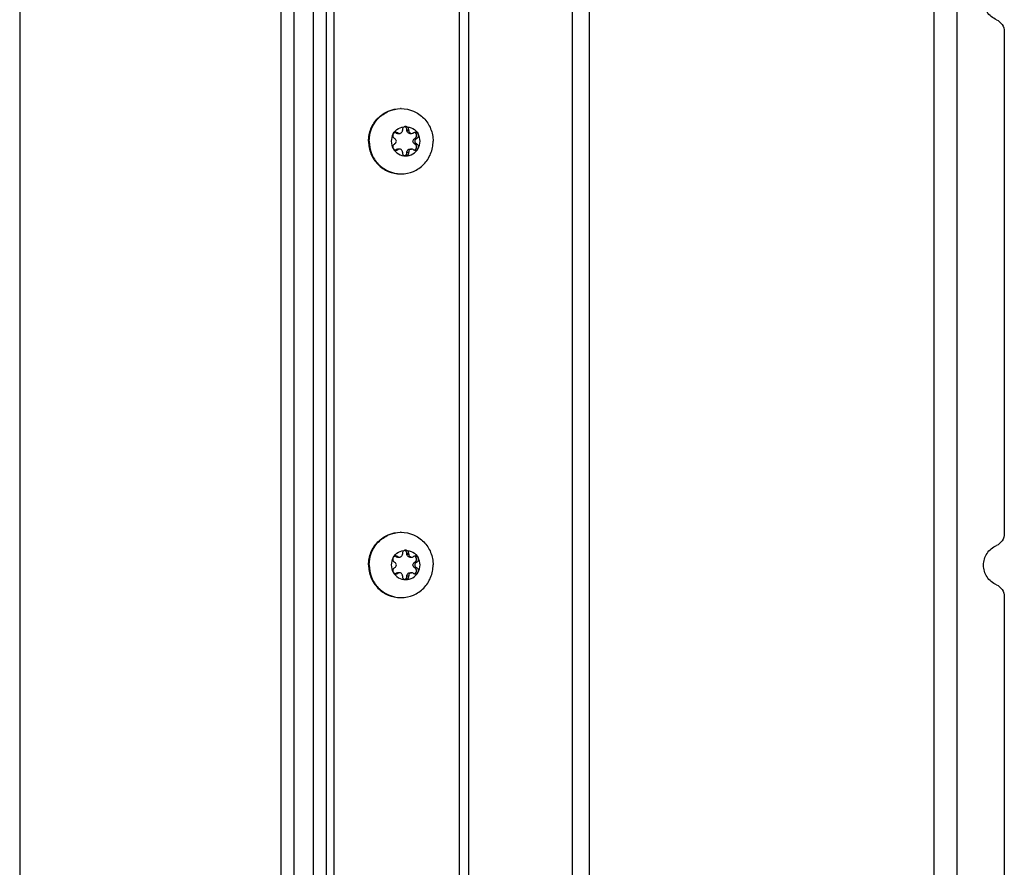
# Model space of a CAD drawing. Units: millimetres. Extents: x 0 to 420, y 0 to 297.
# Drawn here: x 144 to 159, y 168 to 181 of the extents above; entities that cross this region are included whole.
import ezdxf

# ---------------------------------------------------------------- set-up
doc = ezdxf.new("R2010")
doc.units = ezdxf.units.MM
doc.header["$LTSCALE"] = 23.1
doc.layers.get('0').update_dxf_attribs({"linetype": 'CONTINUOUS'})
doc.layers.add('AUTO_AXIS', color=7, linetype='CONTINUOUS')

msp = doc.modelspace()

# ---------------------------------------------------------------- linework, layer by layer
at = {"color": 7, "linetype": 'CONTINUOUS'}
for p, q in [((158.656, 225.525), (158.656, 145.087)), ((148.499, 223.056), (148.499, 155.156)), ((148.999, 147.556), (148.999, 223.056)), ((144.299, 222.746), (144.299, 155.466)), ((159.384, 180.493), (159.384, 172.808)), ((150.067, 178.942), (150.062, 178.945)), ((150.089, 178.936), (150.118, 178.936)), ((150.096, 178.942), (150.091, 178.945)), ((150.163, 178.987), (150.163, 178.981)), ((150.231, 178.981), (150.231, 178.987)), ((150.26, 178.987), (150.231, 178.987)), ((150.26, 178.981), (150.26, 178.987)), ((150.275, 178.936), (150.304, 178.936)), ((150.332, 178.945), (150.327, 178.942)), ((150.042, 178.859), (150.047, 178.855)), ((150.047, 178.777), (150.042, 178.774)), ((150.346, 178.855), (150.352, 178.859)), ((150.352, 178.774), (150.346, 178.777)), ((150.381, 178.859), (150.352, 178.859)), ((150.375, 178.855), (150.381, 178.859)), ((150.381, 178.774), (150.375, 178.777)), ((150.062, 178.687), (150.067, 178.691)), ((150.091, 178.687), (150.062, 178.687)), ((150.118, 178.697), (150.089, 178.697)), ((150.091, 178.687), (150.096, 178.691)), ((150.163, 178.651), (150.163, 178.645)), ((150.231, 178.645), (150.231, 178.651)), ((150.26, 178.645), (150.231, 178.645)), ((150.26, 178.645), (150.26, 178.651)), ((150.275, 178.697), (150.304, 178.697)), ((150.327, 178.691), (150.332, 178.687)), ((150.067, 172.452), (150.062, 172.455)), ((150.089, 172.446), (150.118, 172.446)), ((150.096, 172.452), (150.091, 172.455)), ((150.163, 172.497), (150.163, 172.491)), ((150.26, 172.497), (150.231, 172.497)), ((150.231, 172.491), (150.231, 172.497)), ((150.26, 172.491), (150.26, 172.497)), ((150.275, 172.446), (150.304, 172.446)), ((150.332, 172.455), (150.327, 172.452)), ((150.042, 172.369), (150.047, 172.365)), ((150.047, 172.287), (150.042, 172.284)), ((150.346, 172.365), (150.352, 172.369)), ((150.352, 172.284), (150.346, 172.287)), ((150.381, 172.369), (150.352, 172.369)), ((150.375, 172.365), (150.381, 172.369)), ((150.381, 172.284), (150.375, 172.287)), ((150.062, 172.197), (150.067, 172.201)), ((150.091, 172.197), (150.062, 172.197)), ((150.118, 172.207), (150.089, 172.207)), ((150.091, 172.197), (150.096, 172.201)), ((150.163, 172.161), (150.163, 172.155)), ((150.231, 172.155), (150.231, 172.161)), ((150.26, 172.155), (150.231, 172.155)), ((150.26, 172.155), (150.26, 172.161)), ((150.275, 172.207), (150.304, 172.207)), ((150.327, 172.201), (150.332, 172.197)), ((159.384, 171.837), (159.384, 164.153))]:
    msp.add_line(p, q, dxfattribs=at)
at = {"color": 9, "linetype": 'CONTINUOUS'}
for p, q in [((158.306, 225.251), (158.306, 145.361)), ((152.764, 223.549), (152.764, 147.063)), ((153.024, 223.371), (153.024, 147.242)), ((151.037, 147.498), (151.037, 223.115)), ((151.18, 147.41), (151.18, 223.202)), ((149.118, 165.406), (149.118, 188.856)), ((148.299, 188.675), (148.299, 165.588)), ((150.067, 178.942), (150.096, 178.942)), ((150.231, 178.981), (150.26, 178.981)), ((150.346, 178.855), (150.375, 178.855)), ((150.346, 178.777), (150.375, 178.777)), ((150.096, 178.691), (150.067, 178.691)), ((150.231, 178.651), (150.26, 178.651)), ((150.067, 172.452), (150.096, 172.452)), ((150.231, 172.491), (150.26, 172.491)), ((150.346, 172.365), (150.375, 172.365)), ((150.346, 172.287), (150.375, 172.287)), ((150.096, 172.201), (150.067, 172.201)), ((150.231, 172.161), (150.26, 172.161))]:
    msp.add_line(p, q, dxfattribs=at)
at = {"color": 3, "linetype": 'CONTINUOUS'}
msp.add_line((148.799, 147.556), (148.799, 223.056), dxfattribs=at)
at = {"color": 7, "linetype": 'CONTINUOUS'}
for centre, radius, start, end in [((150.143, 178.837), 0.479, 90, 91.243), ((150.203, 178.816), 0.229, 359.9675, 29.4055), ((150.22, 178.816), 0.229, 179.9675, 209.4055), ((150.034, 178.727), 0.0488, 287.8072, 304.824), ((150.143, 178.795), 0.479, 268.757, 270), ((150.143, 172.347), 0.479, 90, 91.243), ((150.203, 172.326), 0.229, 359.9675, 29.4055), ((150.22, 172.326), 0.229, 179.9675, 209.4055), ((150.034, 172.237), 0.0488, 287.8072, 304.824), ((150.143, 172.305), 0.479, 268.757, 270)]:
    msp.add_arc(centre, radius, start, end, dxfattribs=at)
for points, knots in [([(159.263, 180.678), (159.205, 180.702), (159.103, 180.788), (159.047, 180.978), (159.103, 181.169), (159.205, 181.255), (159.263, 181.279)], [0, 0, 0, 0, 0.248589, 0.5, 0.751411, 1, 1, 1, 1]), ([(159.263, 180.678), (159.298, 180.663), (159.361, 180.61), (159.384, 180.532), (159.384, 180.493)], [0, 0, 0, 0, 0.497179, 1, 1, 1, 1]), ([(149.643, 178.816), (149.643, 178.881), (149.669, 179.012), (149.777, 179.178), (149.94, 179.29), (150.069, 179.316), (150.132, 179.316)], [0, 0, 0, 0, 0.252545, 0.503608, 0.752557, 1, 1, 1, 1]), ([(149.654, 178.816), (149.654, 178.88), (149.678, 179.009), (149.784, 179.174), (149.943, 179.286), (150.07, 179.315), (150.132, 179.316)], [0, 0, 0, 0, 0.252511, 0.503576, 0.752554, 1, 1, 1, 1]), ([(150.143, 179.316), (150.206, 179.316), (150.336, 179.29), (150.498, 179.178), (150.607, 179.012), (150.632, 178.881), (150.632, 178.816)], [0, 0, 0, 0, 0.247443, 0.496392, 0.747455, 1, 1, 1, 1]), ([(150.021, 178.929), (150.04, 178.962), (150.095, 179.02), (150.173, 179.041), (150.211, 179.041)], [0, 0, 0, 0, 0.502415, 1, 1, 1, 1]), ([(150.118, 178.936), (150.124, 178.936), (150.136, 178.938), (150.15, 178.948), (150.16, 178.963), (150.163, 178.975), (150.163, 178.981)], [0, 0, 0, 0, 0.247444, 0.49639, 0.747435, 1, 1, 1, 1]), ([(150.211, 179.041), (150.205, 179.041), (150.191, 179.038), (150.174, 179.026), (150.164, 179.008), (150.162, 178.994), (150.163, 178.987)], [0, 0, 0, 0, 0.247344, 0.496303, 0.74746, 1, 1, 1, 1]), ([(150.231, 178.987), (150.232, 178.998), (150.226, 179.021), (150.207, 179.036), (150.197, 179.039)], [0, 0, 0, 0, 0.503167, 1, 1, 1, 1]), ([(150.26, 178.987), (150.261, 178.994), (150.259, 179.008), (150.248, 179.026), (150.232, 179.038), (150.218, 179.041), (150.211, 179.041)], [0, 0, 0, 0, 0.25254, 0.503697, 0.752656, 1, 1, 1, 1]), ([(150.211, 179.041), (150.249, 179.041), (150.327, 179.02), (150.383, 178.962), (150.402, 178.929)], [0, 0, 0, 0, 0.497585, 1, 1, 1, 1]), ([(150.275, 178.936), (150.27, 178.936), (150.258, 178.938), (150.243, 178.948), (150.233, 178.963), (150.231, 178.975), (150.231, 178.981)], [0, 0, 0, 0, 0.247444, 0.49639, 0.747435, 1, 1, 1, 1]), ([(150.26, 178.981), (150.26, 178.975), (150.262, 178.963), (150.272, 178.948), (150.287, 178.938), (150.299, 178.936), (150.304, 178.936)], [0, 0, 0, 0, 0.252565, 0.50361, 0.752556, 1, 1, 1, 1]), ([(150.352, 178.859), (150.36, 178.863), (150.376, 178.877), (150.382, 178.908), (150.371, 178.937), (150.354, 178.948), (150.345, 178.951)], [0, 0, 0, 0, 0.248973, 0.500622, 0.751816, 1, 1, 1, 1]), ([(150.402, 178.929), (150.398, 178.936), (150.385, 178.949), (150.368, 178.954), (150.36, 178.954)], [0, 0, 0, 0, 0.502409, 1, 1, 1, 1]), ([(150.381, 178.859), (150.387, 178.862), (150.398, 178.87), (150.408, 178.889), (150.41, 178.909), (150.405, 178.923), (150.402, 178.929)], [0, 0, 0, 0, 0.247891, 0.497933, 0.749202, 1, 1, 1, 1]), ([(149.643, 178.816), (149.643, 178.751), (149.669, 178.62), (149.777, 178.454), (149.94, 178.342), (150.069, 178.316), (150.132, 178.316)], [0, 0, 0, 0, 0.252545, 0.503608, 0.752557, 1, 1, 1, 1]), ([(149.654, 178.816), (149.654, 178.752), (149.678, 178.623), (149.784, 178.458), (149.943, 178.346), (150.07, 178.318), (150.132, 178.316)], [0, 0, 0, 0, 0.252511, 0.503576, 0.752554, 1, 1, 1, 1]), ([(150.042, 178.774), (150.036, 178.771), (150.025, 178.762), (150.015, 178.744), (150.013, 178.723), (150.017, 178.71), (150.021, 178.704)], [0, 0, 0, 0, 0.247891, 0.497933, 0.749202, 1, 1, 1, 1]), ([(150.047, 178.777), (150.054, 178.781), (150.065, 178.793), (150.072, 178.816), (150.065, 178.84), (150.054, 178.851), (150.047, 178.855)], [0, 0, 0, 0, 0.248816, 0.5, 0.751184, 1, 1, 1, 1]), ([(150.143, 178.316), (150.206, 178.316), (150.336, 178.342), (150.498, 178.454), (150.607, 178.62), (150.632, 178.751), (150.632, 178.816)], [0, 0, 0, 0, 0.247443, 0.496392, 0.747455, 1, 1, 1, 1]), ([(150.346, 178.777), (150.34, 178.781), (150.328, 178.793), (150.322, 178.816), (150.328, 178.84), (150.34, 178.851), (150.346, 178.855)], [0, 0, 0, 0, 0.248816, 0.5, 0.751184, 1, 1, 1, 1]), ([(150.375, 178.855), (150.369, 178.851), (150.357, 178.84), (150.351, 178.816), (150.357, 178.793), (150.369, 178.781), (150.375, 178.777)], [0, 0, 0, 0, 0.248816, 0.5, 0.751184, 1, 1, 1, 1]), ([(150.021, 178.704), (150.025, 178.696), (150.037, 178.683), (150.055, 178.679), (150.063, 178.679)], [0, 0, 0, 0, 0.502409, 1, 1, 1, 1]), ([(150.021, 178.704), (150.04, 178.67), (150.095, 178.612), (150.173, 178.591), (150.211, 178.591)], [0, 0, 0, 0, 0.502415, 1, 1, 1, 1]), ([(150.163, 178.651), (150.163, 178.657), (150.16, 178.669), (150.15, 178.684), (150.136, 178.694), (150.124, 178.697), (150.118, 178.697)], [0, 0, 0, 0, 0.252565, 0.50361, 0.752556, 1, 1, 1, 1]), ([(150.163, 178.645), (150.162, 178.638), (150.164, 178.624), (150.174, 178.606), (150.191, 178.594), (150.205, 178.591), (150.211, 178.591)], [0, 0, 0, 0, 0.25254, 0.503697, 0.752656, 1, 1, 1, 1]), ([(150.197, 178.593), (150.207, 178.597), (150.226, 178.611), (150.232, 178.634), (150.231, 178.645)], [0, 0, 0, 0, 0.496833, 1, 1, 1, 1]), ([(150.211, 178.591), (150.249, 178.591), (150.327, 178.612), (150.383, 178.67), (150.402, 178.704)], [0, 0, 0, 0, 0.497585, 1, 1, 1, 1]), ([(150.211, 178.591), (150.218, 178.591), (150.232, 178.594), (150.248, 178.606), (150.259, 178.624), (150.261, 178.638), (150.26, 178.645)], [0, 0, 0, 0, 0.247344, 0.496303, 0.74746, 1, 1, 1, 1]), ([(150.231, 178.651), (150.231, 178.657), (150.233, 178.669), (150.243, 178.684), (150.258, 178.694), (150.27, 178.697), (150.275, 178.697)], [0, 0, 0, 0, 0.252565, 0.50361, 0.752556, 1, 1, 1, 1]), ([(150.304, 178.697), (150.299, 178.697), (150.287, 178.694), (150.272, 178.684), (150.262, 178.669), (150.26, 178.657), (150.26, 178.651)], [0, 0, 0, 0, 0.247444, 0.49639, 0.747435, 1, 1, 1, 1]), ([(149.643, 172.326), (149.643, 172.391), (149.669, 172.522), (149.777, 172.688), (149.94, 172.8), (150.069, 172.826), (150.132, 172.826)], [0, 0, 0, 0, 0.252545, 0.503608, 0.752557, 1, 1, 1, 1]), ([(149.654, 172.326), (149.654, 172.39), (149.678, 172.519), (149.784, 172.684), (149.943, 172.796), (150.07, 172.825), (150.132, 172.826)], [0, 0, 0, 0, 0.252511, 0.503576, 0.752554, 1, 1, 1, 1]), ([(150.143, 172.826), (150.206, 172.826), (150.336, 172.8), (150.498, 172.688), (150.607, 172.522), (150.632, 172.391), (150.632, 172.326)], [0, 0, 0, 0, 0.247443, 0.496392, 0.747455, 1, 1, 1, 1]), ([(159.384, 172.808), (159.384, 172.77), (159.361, 172.691), (159.298, 172.638), (159.263, 172.623)], [0, 0, 0, 0, 0.502821, 1, 1, 1, 1]), ([(159.263, 172.022), (159.205, 172.046), (159.103, 172.132), (159.047, 172.323), (159.103, 172.513), (159.205, 172.599), (159.263, 172.623)], [0, 0, 0, 0, 0.248589, 0.5, 0.751411, 1, 1, 1, 1]), ([(150.021, 172.439), (150.04, 172.472), (150.095, 172.53), (150.173, 172.551), (150.211, 172.551)], [0, 0, 0, 0, 0.502415, 1, 1, 1, 1]), ([(150.118, 172.446), (150.124, 172.446), (150.136, 172.448), (150.15, 172.458), (150.16, 172.473), (150.163, 172.485), (150.163, 172.491)], [0, 0, 0, 0, 0.247444, 0.49639, 0.747435, 1, 1, 1, 1]), ([(150.211, 172.551), (150.205, 172.551), (150.191, 172.548), (150.174, 172.536), (150.164, 172.518), (150.162, 172.504), (150.163, 172.497)], [0, 0, 0, 0, 0.247344, 0.496303, 0.74746, 1, 1, 1, 1]), ([(150.231, 172.497), (150.232, 172.508), (150.226, 172.531), (150.207, 172.546), (150.197, 172.549)], [0, 0, 0, 0, 0.503167, 1, 1, 1, 1]), ([(150.26, 172.497), (150.261, 172.504), (150.259, 172.518), (150.248, 172.536), (150.232, 172.548), (150.218, 172.551), (150.211, 172.551)], [0, 0, 0, 0, 0.25254, 0.503697, 0.752656, 1, 1, 1, 1]), ([(150.211, 172.551), (150.249, 172.551), (150.327, 172.53), (150.383, 172.472), (150.402, 172.439)], [0, 0, 0, 0, 0.497585, 1, 1, 1, 1]), ([(150.275, 172.446), (150.27, 172.446), (150.258, 172.448), (150.243, 172.458), (150.233, 172.473), (150.231, 172.485), (150.231, 172.491)], [0, 0, 0, 0, 0.247444, 0.49639, 0.747435, 1, 1, 1, 1]), ([(150.26, 172.491), (150.26, 172.485), (150.262, 172.473), (150.272, 172.458), (150.287, 172.448), (150.299, 172.446), (150.304, 172.446)], [0, 0, 0, 0, 0.252565, 0.50361, 0.752556, 1, 1, 1, 1]), ([(150.352, 172.369), (150.36, 172.373), (150.376, 172.387), (150.382, 172.418), (150.371, 172.447), (150.354, 172.458), (150.345, 172.461)], [0, 0, 0, 0, 0.248973, 0.500622, 0.751816, 1, 1, 1, 1]), ([(150.402, 172.439), (150.398, 172.446), (150.385, 172.459), (150.368, 172.464), (150.36, 172.464)], [0, 0, 0, 0, 0.502409, 1, 1, 1, 1]), ([(150.381, 172.369), (150.387, 172.372), (150.398, 172.38), (150.408, 172.399), (150.41, 172.419), (150.405, 172.433), (150.402, 172.439)], [0, 0, 0, 0, 0.247891, 0.497933, 0.749202, 1, 1, 1, 1]), ([(149.643, 172.326), (149.643, 172.261), (149.669, 172.13), (149.777, 171.964), (149.94, 171.852), (150.069, 171.826), (150.132, 171.826)], [0, 0, 0, 0, 0.252545, 0.503608, 0.752557, 1, 1, 1, 1]), ([(149.654, 172.326), (149.654, 172.262), (149.678, 172.133), (149.784, 171.968), (149.943, 171.856), (150.07, 171.828), (150.132, 171.826)], [0, 0, 0, 0, 0.252511, 0.503576, 0.752554, 1, 1, 1, 1]), ([(150.042, 172.284), (150.036, 172.281), (150.025, 172.272), (150.015, 172.254), (150.013, 172.233), (150.017, 172.22), (150.021, 172.214)], [0, 0, 0, 0, 0.247891, 0.497933, 0.749202, 1, 1, 1, 1]), ([(150.047, 172.287), (150.054, 172.291), (150.065, 172.303), (150.072, 172.326), (150.065, 172.35), (150.054, 172.361), (150.047, 172.365)], [0, 0, 0, 0, 0.248816, 0.5, 0.751184, 1, 1, 1, 1]), ([(150.143, 171.826), (150.206, 171.826), (150.336, 171.852), (150.498, 171.964), (150.607, 172.13), (150.632, 172.261), (150.632, 172.326)], [0, 0, 0, 0, 0.247443, 0.496392, 0.747455, 1, 1, 1, 1]), ([(150.346, 172.287), (150.34, 172.291), (150.328, 172.303), (150.322, 172.326), (150.328, 172.35), (150.34, 172.361), (150.346, 172.365)], [0, 0, 0, 0, 0.248816, 0.5, 0.751184, 1, 1, 1, 1]), ([(150.375, 172.365), (150.369, 172.361), (150.357, 172.35), (150.351, 172.326), (150.357, 172.303), (150.369, 172.291), (150.375, 172.287)], [0, 0, 0, 0, 0.248816, 0.5, 0.751184, 1, 1, 1, 1]), ([(150.021, 172.214), (150.025, 172.206), (150.037, 172.193), (150.055, 172.189), (150.063, 172.189)], [0, 0, 0, 0, 0.502409, 1, 1, 1, 1]), ([(150.021, 172.214), (150.04, 172.18), (150.095, 172.122), (150.173, 172.101), (150.211, 172.101)], [0, 0, 0, 0, 0.502415, 1, 1, 1, 1]), ([(150.163, 172.161), (150.163, 172.167), (150.16, 172.179), (150.15, 172.194), (150.136, 172.204), (150.124, 172.207), (150.118, 172.207)], [0, 0, 0, 0, 0.252565, 0.50361, 0.752556, 1, 1, 1, 1]), ([(150.163, 172.155), (150.162, 172.148), (150.164, 172.134), (150.174, 172.116), (150.191, 172.104), (150.205, 172.101), (150.211, 172.101)], [0, 0, 0, 0, 0.25254, 0.503697, 0.752656, 1, 1, 1, 1]), ([(150.197, 172.103), (150.207, 172.107), (150.226, 172.121), (150.232, 172.144), (150.231, 172.155)], [0, 0, 0, 0, 0.496833, 1, 1, 1, 1]), ([(150.211, 172.101), (150.249, 172.101), (150.327, 172.122), (150.383, 172.18), (150.402, 172.214)], [0, 0, 0, 0, 0.497585, 1, 1, 1, 1]), ([(150.211, 172.101), (150.218, 172.101), (150.232, 172.104), (150.248, 172.116), (150.259, 172.134), (150.261, 172.148), (150.26, 172.155)], [0, 0, 0, 0, 0.247344, 0.496303, 0.74746, 1, 1, 1, 1]), ([(150.231, 172.161), (150.231, 172.167), (150.233, 172.179), (150.243, 172.194), (150.258, 172.204), (150.27, 172.207), (150.275, 172.207)], [0, 0, 0, 0, 0.252565, 0.50361, 0.752556, 1, 1, 1, 1]), ([(150.304, 172.207), (150.299, 172.207), (150.287, 172.204), (150.272, 172.194), (150.262, 172.179), (150.26, 172.167), (150.26, 172.161)], [0, 0, 0, 0, 0.247444, 0.49639, 0.747435, 1, 1, 1, 1]), ([(159.263, 172.022), (159.298, 172.008), (159.361, 171.955), (159.384, 171.876), (159.384, 171.837)], [0, 0, 0, 0, 0.497179, 1, 1, 1, 1])]:
    msp.add_open_spline(points, degree=3, knots=knots, dxfattribs=at)
for points in [[(150.089, 178.936), (150.082, 178.936), (150.074, 178.938), (150.067, 178.942)], [(150.096, 178.942), (150.103, 178.938), (150.111, 178.936), (150.118, 178.936)], [(150.304, 178.936), (150.312, 178.936), (150.32, 178.938), (150.327, 178.942)], [(150.36, 178.954), (150.35, 178.954), (150.34, 178.951), (150.332, 178.945)], [(150.063, 178.679), (150.073, 178.679), (150.083, 178.682), (150.091, 178.687)], [(150.067, 178.691), (150.074, 178.695), (150.082, 178.697), (150.089, 178.697)], [(150.118, 178.697), (150.111, 178.697), (150.103, 178.695), (150.096, 178.691)], [(150.327, 178.691), (150.32, 178.695), (150.312, 178.697), (150.304, 178.697)], [(150.089, 172.446), (150.082, 172.446), (150.074, 172.448), (150.067, 172.452)], [(150.096, 172.452), (150.103, 172.448), (150.111, 172.446), (150.118, 172.446)], [(150.304, 172.446), (150.312, 172.446), (150.32, 172.448), (150.327, 172.452)], [(150.36, 172.464), (150.35, 172.464), (150.34, 172.461), (150.332, 172.455)], [(150.063, 172.189), (150.073, 172.189), (150.083, 172.192), (150.091, 172.197)], [(150.067, 172.201), (150.074, 172.205), (150.082, 172.207), (150.089, 172.207)], [(150.118, 172.207), (150.111, 172.207), (150.103, 172.205), (150.096, 172.201)], [(150.327, 172.201), (150.32, 172.205), (150.312, 172.207), (150.304, 172.207)]]:
    msp.add_open_spline(points, degree=3, dxfattribs=at)
at = {"layer": 'AUTO_AXIS', "color": 7, "linetype": 'CONTINUOUS'}
for p, q in [((150.091, 178.945), (150.062, 178.945)), ((150.381, 178.774), (150.352, 178.774)), ((150.091, 172.455), (150.062, 172.455)), ((150.381, 172.284), (150.352, 172.284))]:
    msp.add_line(p, q, dxfattribs=at)
for centre, radius, start, end in [((150.22, 178.816), 0.229, 150.5946, 180.0325), ((150.034, 178.905), 0.0488, 55.176, 72.1928), ((150.203, 178.816), 0.229, 330.5946, 0.0325), ((150.22, 172.326), 0.229, 150.5946, 180.0325), ((150.034, 172.415), 0.0488, 55.176, 72.1928), ((150.203, 172.326), 0.229, 330.5946, 0.0325)]:
    msp.add_arc(centre, radius, start, end, dxfattribs=at)
for points, knots in [([(150.021, 178.929), (150.017, 178.923), (150.013, 178.909), (150.015, 178.889), (150.025, 178.87), (150.036, 178.862), (150.042, 178.859)], [0, 0, 0, 0, 0.250799, 0.502067, 0.752109, 1, 1, 1, 1]), ([(150.063, 178.954), (150.055, 178.954), (150.037, 178.949), (150.025, 178.936), (150.021, 178.929)], [0, 0, 0, 0, 0.497591, 1, 1, 1, 1]), ([(150.345, 178.681), (150.354, 178.684), (150.371, 178.696), (150.382, 178.725), (150.376, 178.755), (150.36, 178.769), (150.352, 178.774)], [0, 0, 0, 0, 0.248184, 0.499378, 0.751027, 1, 1, 1, 1]), ([(150.402, 178.704), (150.405, 178.71), (150.41, 178.723), (150.408, 178.744), (150.398, 178.762), (150.387, 178.771), (150.381, 178.774)], [0, 0, 0, 0, 0.250799, 0.502067, 0.752109, 1, 1, 1, 1]), ([(150.36, 178.679), (150.368, 178.679), (150.385, 178.683), (150.398, 178.696), (150.402, 178.704)], [0, 0, 0, 0, 0.497591, 1, 1, 1, 1]), ([(150.021, 172.439), (150.017, 172.433), (150.013, 172.419), (150.015, 172.399), (150.025, 172.38), (150.036, 172.372), (150.042, 172.369)], [0, 0, 0, 0, 0.250799, 0.502067, 0.752109, 1, 1, 1, 1]), ([(150.063, 172.464), (150.055, 172.464), (150.037, 172.459), (150.025, 172.446), (150.021, 172.439)], [0, 0, 0, 0, 0.497591, 1, 1, 1, 1]), ([(150.345, 172.191), (150.354, 172.194), (150.371, 172.206), (150.382, 172.235), (150.376, 172.265), (150.36, 172.279), (150.352, 172.284)], [0, 0, 0, 0, 0.248184, 0.499378, 0.751027, 1, 1, 1, 1]), ([(150.402, 172.214), (150.405, 172.22), (150.41, 172.233), (150.408, 172.254), (150.398, 172.272), (150.387, 172.281), (150.381, 172.284)], [0, 0, 0, 0, 0.250799, 0.502067, 0.752109, 1, 1, 1, 1]), ([(150.36, 172.189), (150.368, 172.189), (150.385, 172.193), (150.398, 172.206), (150.402, 172.214)], [0, 0, 0, 0, 0.497591, 1, 1, 1, 1])]:
    msp.add_open_spline(points, degree=3, knots=knots, dxfattribs=at)
for points in [[(150.091, 178.945), (150.083, 178.951), (150.073, 178.954), (150.063, 178.954)], [(150.332, 178.687), (150.34, 178.682), (150.35, 178.679), (150.36, 178.679)], [(150.091, 172.455), (150.083, 172.461), (150.073, 172.464), (150.063, 172.464)], [(150.332, 172.197), (150.34, 172.192), (150.35, 172.189), (150.36, 172.189)]]:
    msp.add_open_spline(points, degree=3, dxfattribs=at)

doc.saveas('drawing.dxf')
